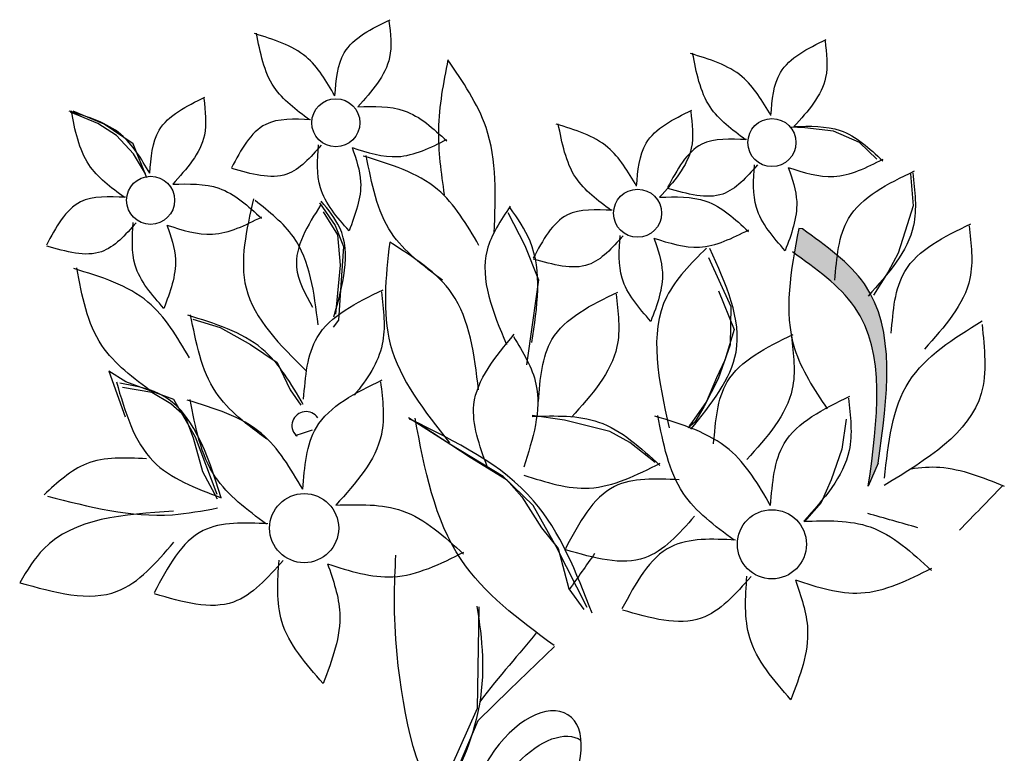
# Model space of a CAD drawing. Units: metres. Extents: x 0 to 125, y 0 to 84.
# Drawn here: x 72 to 74, y 80 to 82 of the extents above; entities that cross this region are included whole.
import ezdxf

# ---------------------------------------------------------------- set-up
doc = ezdxf.new("R2010")
doc.units = ezdxf.units.M
doc.layers.add('Z_Pflanzebene', color=7, linetype='Continuous', lineweight=30)

# ---------------------------------------------------------------- blocks, each defined once
blk = doc.blocks.new('Z_Sedumteppich_')
at = {"layer": 'Z_Pflanzebene', "lineweight": 30, "true_color": 0x44a009}
h = blk.add_hatch(color=74, dxfattribs=at)
edge = h.paths.add_edge_path()
edge.add_line((23.4072, 4.384), (23.4308, 4.4387))
edge.add_spline(control_points=[(23.4308, 4.4387), (23.4526, 4.5971), (23.4844, 4.8287), (23.3064, 4.956), (23.2503, 4.9961)], knot_values=[0, 0, 0, 0, 0.249041, 0.363829, 0.363829, 0.363829, 0.363829], degree=3, periodic=0)
edge.add_line((23.2503, 4.9961), (23.2417, 4.9967))
edge.add_spline(control_points=[(23.2417, 4.9967), (23.238, 4.9773), (23.2343, 4.9578), (23.231, 4.9384)], knot_values=[0, 0, 0, 0, 0.032732, 0.032732, 0.032732, 0.032732], degree=3, periodic=0)
edge.add_spline(control_points=[(23.231, 4.9384), (23.2857, 4.8993), (23.4605, 4.7722), (23.429, 4.5425), (23.4072, 4.384)], knot_values=[0, 0, 0, 0, 0.111862, 0.360903, 0.360903, 0.360903, 0.360903], degree=3, periodic=0)
at = {"layer": 'Z_Pflanzebene', "color": 74, "lineweight": 30, "true_color": 0x44a009}
for p, q in [((21.5741, 5.2467), (21.5095, 5.274)), ((21.5896, 5.2449), (21.5159, 5.2762)), ((21.6184, 5.2179), (21.5741, 5.2467)), ((21.6586, 5.1988), (21.5896, 5.2449)), ((23.2559, 5.2362), (23.2215, 5.2384)), ((23.3247, 5.2288), (23.2559, 5.2362)), ((23.3865, 5.2017), (23.3247, 5.2288)), ((21.6589, 5.1749), (21.6184, 5.2179)), ((23.4271, 5.1616), (23.3865, 5.2017)), ((21.6911, 5.1172), (21.6586, 5.1988)), ((21.6875, 5.1269), (21.6589, 5.1749)), ((23.5074, 5.1267), (23.5141, 5.0513)), ((22.1018, 5.0585), (22.1386, 5.0042)), ((22.1102, 5.037), (22.1445, 4.9818)), ((23.5141, 5.0513), (23.4996, 5.0061)), ((22.5494, 5.035), (22.5898, 4.9567)), ((22.1386, 5.0042), (22.1585, 4.9539)), ((23.2503, 4.9961), (23.2417, 4.9967)), ((23.4996, 5.0061), (23.4779, 4.9383)), ((22.1445, 4.9818), (22.1511, 4.9095)), ((22.1585, 4.9539), (22.1555, 4.908)), ((22.5898, 4.9567), (22.6224, 4.8751)), ((23.0273, 4.9282), (23.0803, 4.8112)), ((23.4779, 4.9383), (23.4548, 4.8937)), ((22.1511, 4.9095), (22.1398, 4.7929)), ((22.1555, 4.908), (22.1525, 4.862)), ((22.6224, 4.8751), (22.6082, 4.7738)), ((23.4548, 4.8937), (23.4194, 4.8383)), ((22.1525, 4.862), (22.1471, 4.7787)), ((23.0509, 4.8489), (23.0882, 4.7571)), ((23.0803, 4.8112), (23.0782, 4.7205)), ((21.8001, 4.7812), (21.8654, 4.7613)), ((22.1471, 4.7787), (22.1345, 4.7623)), ((21.8654, 4.7613), (21.9373, 4.7214)), ((22.6082, 4.7738), (22.5941, 4.6725)), ((23.0882, 4.7571), (23.0661, 4.6836)), ((21.9373, 4.7214), (22.0012, 4.6781)), ((23.0782, 4.7205), (23.0502, 4.6391)), ((22.0012, 4.6781), (22.0322, 4.6134)), ((23.0661, 4.6836), (23.046, 4.6416)), ((21.6007, 4.6576), (21.6391, 4.5491)), ((21.6407, 4.6323), (21.6007, 4.6576)), ((23.0502, 4.6391), (23.0156, 4.5732)), ((23.046, 4.6416), (23.0222, 4.5855)), ((21.6328, 4.6198), (21.7026, 4.6074)), ((21.7554, 4.5907), (21.6407, 4.6323)), ((21.7026, 4.6074), (21.7479, 4.581)), ((22.0322, 4.6134), (22.0573, 4.5765)), ((21.7479, 4.581), (21.7812, 4.5514)), ((21.8064, 4.5004), (21.7554, 4.5907)), ((23.0222, 4.5855), (22.9872, 4.5359)), ((23.0156, 4.5732), (22.9943, 4.5367)), ((21.7812, 4.5514), (21.8014, 4.4991)), ((22.4113, 4.4838), (22.3132, 4.5469)), ((22.6845, 4.5411), (22.6073, 4.5519)), ((22.3473, 4.527), (22.4601, 4.4531)), ((22.7924, 4.5139), (22.6845, 4.5411)), ((22.9943, 4.5367), (22.9783, 4.5227)), ((22.9872, 4.5359), (22.9809, 4.5276)), ((23.3543, 4.5437), (23.3439, 4.4723)), ((21.8014, 4.4991), (21.8236, 4.4194)), ((21.8581, 4.3646), (21.8064, 4.5004)), ((22.8398, 4.4878), (22.7924, 4.5139)), ((22.5389, 4.4074), (22.4113, 4.4838)), ((22.9002, 4.4406), (22.8398, 4.4878)), ((22.4601, 4.4531), (22.5468, 4.4004)), ((23.3439, 4.4723), (23.3189, 4.399)), ((23.4308, 4.4387), (23.4072, 4.384)), ((21.8236, 4.4194), (21.8586, 4.3544)), ((22.6102, 4.3384), (22.5389, 4.4074)), ((22.5468, 4.4004), (22.5833, 4.3589)), ((23.3189, 4.399), (23.2952, 4.3457)), ((22.5833, 4.3589), (22.6295, 4.2854)), ((22.6645, 4.2403), (22.6102, 4.3384)), ((23.2952, 4.3457), (23.2547, 4.2993)), ((22.6295, 4.2854), (22.6694, 4.2358)), ((22.7384, 4.0954), (22.6645, 4.2403)), ((22.6694, 4.2358), (22.6946, 4.1402)), ((22.6946, 4.1402), (22.7306, 4.0908)), ((22.4809, 4.097), (22.4765, 3.8551)), ((22.6607, 4.0025), (22.5538, 3.9)), ((22.5538, 3.9), (22.4781, 3.8261)), ((22.4765, 3.8551), (22.4144, 3.7153)), ((22.4781, 3.8261), (22.3942, 3.6268))]:
    blk.add_line(p, q, dxfattribs=at)
for centre, radius in [((22.1405, 5.2486), 0.0572), ((23.1779, 5.2014), 0.0572), ((21.6999, 5.0641), 0.0572), ((22.8583, 5.0333), 0.0572), ((22.0651, 4.2843), 0.0822), ((23.1779, 4.2459), 0.0822)]:
    blk.add_circle(centre, radius, dxfattribs=at)
for centre, radius, start, end in [((22.0695, 4.5282), 0.0334, 33.6032, 224.3351), ((4774.2741, -14562.2408), 15322.3286, 108.06815128, 108.06830268), ((22.0476, 4.5068), 0.00281, 224.3351, 308.2301)]:
    blk.add_arc(centre, radius, start, end, dxfattribs=at)
at = {"layer": 'Z_Pflanzebene', "color": 74, "lineweight": 30, "true_color": 0x44a009, "extrusion": (0, 0, -1)}
blk.add_ellipse((22.5931, 3.6856), major_axis=(0.0996, 0.1549), ratio=0.553304, dxfattribs=at)
blk.add_ellipse((22.6239, 3.625), major_axis=(0.0996, 0.1549), ratio=0.553304, start_param=3.761762, end_param=6.289086, dxfattribs=at)
at = {"layer": 'Z_Pflanzebene', "color": 74, "lineweight": 30, "true_color": 0x44a009}
for points, knots in [([(22.1382, 5.3128), (22.1412, 5.3499), (22.1478, 5.4345), (22.2258, 5.4724), (22.2696, 5.4937)], [0, 0, 0, 0, 0.0609385, 0.1391169, 0.1391169, 0.1391169, 0.1391169]), ([(22.2669, 5.4904), (22.2705, 5.4606), (22.2797, 5.383), (22.226, 5.3234), (22.193, 5.2867)], [0, 0, 0, 0, 0.0505638, 0.1314811, 0.1314811, 0.1314811, 0.1314811]), ([(22.1382, 5.3128), (22.1182, 5.3471), (22.0747, 5.4215), (21.9917, 5.4468), (21.947, 5.4605)], [0, 0, 0, 0, 0.0669299, 0.1453124, 0.1453124, 0.1453124, 0.1453124]), ([(22.078, 5.2553), (22.0461, 5.2789), (21.9769, 5.3302), (21.9606, 5.4155), (21.9519, 5.4615)], [0, 0, 0, 0, 0.0669299, 0.1453124, 0.1453124, 0.1453124, 0.1453124]), ([(23.1756, 5.2656), (23.1785, 5.3027), (23.1852, 5.3873), (23.2632, 5.4252), (23.307, 5.4465)], [0, 0, 0, 0, 0.0609385, 0.1391169, 0.1391169, 0.1391169, 0.1391169]), ([(23.3043, 5.4432), (23.3078, 5.4134), (23.3171, 5.3358), (23.2634, 5.2762), (23.2303, 5.2395)], [0, 0, 0, 0, 0.0505638, 0.1314811, 0.1314811, 0.1314811, 0.1314811]), ([(23.1756, 5.2656), (23.1556, 5.2998), (23.1121, 5.3742), (23.0291, 5.3996), (22.9844, 5.4133)], [0, 0, 0, 0, 0.0669299, 0.1453124, 0.1453124, 0.1453124, 0.1453124]), ([(23.1154, 5.2081), (23.0835, 5.2317), (23.0143, 5.283), (22.998, 5.3683), (22.9893, 5.4142)], [0, 0, 0, 0, 0.0669299, 0.1453124, 0.1453124, 0.1453124, 0.1453124]), ([(22.4071, 5.3979), (22.3964, 5.3429), (22.3755, 5.2366), (22.3908, 5.1293), (22.3982, 5.0775)], [0, 0, 0, 0, 0.0969123, 0.187731, 0.187731, 0.187731, 0.187731]), ([(22.5172, 4.9865), (22.5208, 5.0732), (22.527, 5.2234), (22.4427, 5.346), (22.4071, 5.3979)], [0, 0, 0, 0, 0.1464729, 0.2537438, 0.2537438, 0.2537438, 0.2537438]), ([(21.6977, 5.1284), (21.7006, 5.1654), (21.7073, 5.2501), (21.7852, 5.288), (21.8291, 5.3092)], [0, 0, 0, 0, 0.0609385, 0.1391169, 0.1391169, 0.1391169, 0.1391169]), ([(21.8264, 5.306), (21.8299, 5.2761), (21.8391, 5.1985), (21.7855, 5.1389), (21.7524, 5.1023)], [0, 0, 0, 0, 0.0505638, 0.1314811, 0.1314811, 0.1314811, 0.1314811]), ([(21.6977, 5.1284), (21.6777, 5.1626), (21.6342, 5.237), (21.5512, 5.2624), (21.5064, 5.2761)], [0, 0, 0, 0, 0.0669299, 0.1453124, 0.1453124, 0.1453124, 0.1453124]), ([(21.6374, 5.0709), (21.6056, 5.0945), (21.5363, 5.1458), (21.5201, 5.231), (21.5113, 5.277)], [0, 0, 0, 0, 0.0669299, 0.1453124, 0.1453124, 0.1453124, 0.1453124]), ([(22.193, 5.2867), (22.2312, 5.2878), (22.3125, 5.2903), (22.3725, 5.2347), (22.4043, 5.2053)], [0, 0, 0, 0, 0.0642375, 0.1366072, 0.1366072, 0.1366072, 0.1366072]), ([(22.8561, 5.0975), (22.859, 5.1346), (22.8656, 5.2193), (22.9436, 5.2571), (22.9874, 5.2784)], [0, 0, 0, 0, 0.0609385, 0.1391169, 0.1391169, 0.1391169, 0.1391169]), ([(22.9847, 5.2752), (22.9883, 5.2453), (22.9975, 5.1677), (22.9438, 5.1081), (22.9108, 5.0714)], [0, 0, 0, 0, 0.0505638, 0.1314811, 0.1314811, 0.1314811, 0.1314811]), ([(22.0804, 5.2557), (22.0417, 5.2575), (21.956, 5.2615), (21.915, 5.1841), (21.8924, 5.1416)], [0, 0, 0, 0, 0.0624874, 0.1387934, 0.1387934, 0.1387934, 0.1387934]), ([(22.8561, 5.0975), (22.836, 5.1318), (22.7925, 5.2062), (22.7096, 5.2316), (22.6648, 5.2453)], [0, 0, 0, 0, 0.0669299, 0.1453124, 0.1453124, 0.1453124, 0.1453124]), ([(22.7958, 5.04), (22.7639, 5.0637), (22.6947, 5.115), (22.6785, 5.2002), (22.6697, 5.2462)], [0, 0, 0, 0, 0.0669299, 0.1453124, 0.1453124, 0.1453124, 0.1453124]), ([(23.2303, 5.2395), (23.2686, 5.2406), (23.3498, 5.243), (23.4099, 5.1875), (23.4417, 5.1581)], [0, 0, 0, 0, 0.0642375, 0.1366072, 0.1366072, 0.1366072, 0.1366072]), ([(22.1792, 5.1895), (22.2156, 5.1778), (22.293, 5.153), (22.3661, 5.1897), (22.4049, 5.2091)], [0, 0, 0, 0, 0.0642375, 0.1366072, 0.1366072, 0.1366072, 0.1366072]), ([(23.1177, 5.2085), (23.0791, 5.2103), (22.9933, 5.2142), (22.9523, 5.1369), (22.9298, 5.0944)], [0, 0, 0, 0, 0.0624874, 0.1387934, 0.1387934, 0.1387934, 0.1387934]), ([(22.1059, 5.1953), (22.0803, 5.1663), (22.0235, 5.102), (21.9394, 5.1264), (21.8932, 5.1398)], [0, 0, 0, 0, 0.0624874, 0.1387934, 0.1387934, 0.1387934, 0.1387934]), ([(22.172, 4.9915), (22.1435, 5.0238), (22.0915, 5.0829), (22.0967, 5.1606), (22.099, 5.1958)], [0, 0, 0, 0, 0.0717103, 0.1310078, 0.1310078, 0.1310078, 0.1310078]), ([(22.1792, 5.1895), (22.1887, 5.1624), (22.2116, 5.0966), (22.1867, 5.0304), (22.172, 4.9915)], [0, 0, 0, 0, 0.0488071, 0.1185324, 0.1185324, 0.1185324, 0.1185324]), ([(22.481, 4.9569), (22.4522, 5.0062), (22.3896, 5.1132), (22.2703, 5.1496), (22.2059, 5.1693)], [0, 0, 0, 0, 0.0962422, 0.2089527, 0.2089527, 0.2089527, 0.2089527]), ([(22.3943, 4.8742), (22.3485, 4.9082), (22.2489, 4.982), (22.2256, 5.1046), (22.213, 5.1707)], [0, 0, 0, 0, 0.0962422, 0.2089527, 0.2089527, 0.2089527, 0.2089527]), ([(23.2166, 5.1423), (23.253, 5.1306), (23.3304, 5.1057), (23.4035, 5.1424), (23.4422, 5.1619)], [0, 0, 0, 0, 0.0642375, 0.1366072, 0.1366072, 0.1366072, 0.1366072]), ([(23.1433, 5.1481), (23.1177, 5.1191), (23.0609, 5.0547), (22.9768, 5.0791), (22.9306, 5.0925)], [0, 0, 0, 0, 0.0624874, 0.1387934, 0.1387934, 0.1387934, 0.1387934]), ([(23.2094, 4.9443), (23.1809, 4.9766), (23.1289, 5.0356), (23.1341, 5.1134), (23.1364, 5.1486)], [0, 0, 0, 0, 0.0717103, 0.1310078, 0.1310078, 0.1310078, 0.1310078]), ([(23.2166, 5.1423), (23.226, 5.1152), (23.2489, 5.0494), (23.224, 4.9832), (23.2094, 4.9443)], [0, 0, 0, 0, 0.0488071, 0.1185324, 0.1185324, 0.1185324, 0.1185324]), ([(23.3278, 4.8738), (23.332, 4.9271), (23.3416, 5.0489), (23.4537, 5.1033), (23.5167, 5.1339)], [0, 0, 0, 0, 0.0876268, 0.2000438, 0.2000438, 0.2000438, 0.2000438]), ([(23.5128, 5.1292), (23.5179, 5.0863), (23.5312, 4.9747), (23.454, 4.889), (23.4065, 4.8363)], [0, 0, 0, 0, 0.0727085, 0.1890639, 0.1890639, 0.1890639, 0.1890639]), ([(21.7524, 5.1023), (21.7906, 5.1034), (21.8719, 5.1058), (21.932, 5.0503), (21.9638, 5.0209)], [0, 0, 0, 0, 0.0642375, 0.1366072, 0.1366072, 0.1366072, 0.1366072]), ([(21.6398, 5.0712), (21.6012, 5.073), (21.5154, 5.077), (21.4744, 4.9997), (21.4519, 4.9572)], [0, 0, 0, 0, 0.0624874, 0.1387934, 0.1387934, 0.1387934, 0.1387934]), ([(21.9448, 5.0676), (21.9278, 4.9939), (21.8912, 4.8352), (22.0083, 4.7194), (22.071, 4.6574)], [0, 0, 0, 0, 0.1237728, 0.2664216, 0.2664216, 0.2664216, 0.2664216]), ([(22.0983, 4.7682), (22.0891, 4.8441), (22.0746, 4.9638), (21.9823, 5.0367), (21.9485, 5.0633)], [0, 0, 0, 0, 0.1262913, 0.1992709, 0.1992709, 0.1992709, 0.1992709]), ([(22.136, 4.7867), (22.1571, 4.8621), (22.186, 4.9648), (22.1225, 5.0416), (22.1056, 5.0621)], [0, 0, 0, 0, 0.1237507, 0.1686171, 0.1686171, 0.1686171, 0.1686171]), ([(22.9108, 5.0714), (22.949, 5.0726), (23.0303, 5.075), (23.0903, 5.0195), (23.1221, 4.99)], [0, 0, 0, 0, 0.0642375, 0.1366072, 0.1366072, 0.1366072, 0.1366072]), ([(22.1051, 5.0541), (22.0738, 5.0043), (22.0225, 4.9228), (22.0676, 4.8417), (22.0852, 4.8101)], [0, 0, 0, 0, 0.0930526, 0.1525905, 0.1525905, 0.1525905, 0.1525905]), ([(22.5555, 5.0505), (22.5327, 5.0162), (22.4657, 4.9156), (22.5142, 4.7985), (22.5462, 4.7215)], [0, 0, 0, 0, 0.068998, 0.2021162, 0.2021162, 0.2021162, 0.2021162]), ([(22.6068, 4.7256), (22.6197, 4.8102), (22.6374, 4.9271), (22.5731, 5.0206), (22.5552, 5.0465)], [0, 0, 0, 0, 0.1405815, 0.1943491, 0.1943491, 0.1943491, 0.1943491]), ([(22.7982, 5.0404), (22.7596, 5.0422), (22.6738, 5.0462), (22.6328, 4.9689), (22.6102, 4.9263)], [0, 0, 0, 0, 0.0624874, 0.1387934, 0.1387934, 0.1387934, 0.1387934]), ([(21.7387, 5.0051), (21.7751, 4.9934), (21.8525, 4.9685), (21.9256, 5.0052), (21.9643, 5.0246)], [0, 0, 0, 0, 0.0642375, 0.1366072, 0.1366072, 0.1366072, 0.1366072]), ([(21.6654, 5.0108), (21.6398, 4.9819), (21.5829, 4.9175), (21.4989, 4.9419), (21.4527, 4.9553)], [0, 0, 0, 0, 0.0624874, 0.1387934, 0.1387934, 0.1387934, 0.1387934]), ([(21.7315, 4.8071), (21.703, 4.8394), (21.651, 4.8984), (21.6561, 4.9762), (21.6585, 5.0114)], [0, 0, 0, 0, 0.0717103, 0.1310078, 0.1310078, 0.1310078, 0.1310078]), ([(21.7387, 5.0051), (21.7481, 4.978), (21.771, 4.9121), (21.7461, 4.846), (21.7315, 4.8071)], [0, 0, 0, 0, 0.0488071, 0.1185324, 0.1185324, 0.1185324, 0.1185324]), ([(22.897, 4.9743), (22.9334, 4.9626), (23.0109, 4.9377), (23.084, 4.9744), (23.1227, 4.9938)], [0, 0, 0, 0, 0.0642375, 0.1366072, 0.1366072, 0.1366072, 0.1366072]), ([(23.2417, 4.9967), (23.223, 4.898), (23.1936, 4.7429), (23.2783, 4.6145), (23.3092, 4.5678)], [0, 0, 0, 0, 0.1661093, 0.2610611, 0.2610611, 0.2610611, 0.2610611]), ([(23.4308, 4.4387), (23.4526, 4.5971), (23.4844, 4.8287), (23.3064, 4.956), (23.2503, 4.9961)], [0, 0, 0, 0, 0.2490407, 0.3638293, 0.3638293, 0.3638293, 0.3638293]), ([(23.4619, 4.748), (23.4661, 4.8013), (23.4757, 4.923), (23.5878, 4.9775), (23.6508, 5.008)], [0, 0, 0, 0, 0.0876268, 0.2000438, 0.2000438, 0.2000438, 0.2000438]), ([(23.6469, 5.0034), (23.652, 4.9605), (23.6653, 4.8489), (23.5881, 4.7632), (23.5406, 4.7104)], [0, 0, 0, 0, 0.0727085, 0.1890639, 0.1890639, 0.1890639, 0.1890639]), ([(22.8237, 4.98), (22.7982, 4.951), (22.7413, 4.8867), (22.6572, 4.9111), (22.611, 4.9245)], [0, 0, 0, 0, 0.0624874, 0.1387934, 0.1387934, 0.1387934, 0.1387934]), ([(22.8898, 4.7762), (22.8614, 4.8086), (22.8093, 4.8676), (22.8145, 4.9454), (22.8169, 4.9806)], [0, 0, 0, 0, 0.0717103, 0.1310078, 0.1310078, 0.1310078, 0.1310078]), ([(22.897, 4.9743), (22.9065, 4.9471), (22.9294, 4.8813), (22.9045, 4.8152), (22.8898, 4.7762)], [0, 0, 0, 0, 0.0488071, 0.1185324, 0.1185324, 0.1185324, 0.1185324]), ([(22.2686, 4.9646), (22.2594, 4.881), (22.24, 4.7032), (22.3517, 4.5623), (22.411, 4.4876)], [0, 0, 0, 0, 0.141236, 0.300381, 0.300381, 0.300381, 0.300381]), ([(22.4798, 4.6131), (22.4699, 4.6967), (22.4519, 4.8478), (22.3252, 4.9286), (22.2686, 4.9646)], [0, 0, 0, 0, 0.1384413, 0.2502131, 0.2502131, 0.2502131, 0.2502131]), ([(23.0219, 4.9503), (22.9853, 4.9138), (22.8719, 4.8004), (22.9086, 4.635), (22.9334, 4.5229)], [0, 0, 0, 0, 0.0865852, 0.2683409, 0.2683409, 0.2683409, 0.2683409]), ([(22.9852, 4.5196), (23.0331, 4.5791), (23.1381, 4.7097), (23.0685, 4.8651), (23.0305, 4.9498)], [0, 0, 0, 0, 0.1237735, 0.2717596, 0.2717596, 0.2717596, 0.2717596]), ([(23.4072, 4.384), (23.429, 4.5425), (23.4608, 4.7741), (23.2828, 4.9014), (23.2267, 4.9415)], [0, 0, 0, 0, 0.2490407, 0.3638293, 0.3638293, 0.3638293, 0.3638293]), ([(21.7921, 4.6893), (21.7633, 4.7386), (21.7007, 4.8456), (21.5814, 4.8821), (21.5171, 4.9017)], [0, 0, 0, 0, 0.0962422, 0.2089527, 0.2089527, 0.2089527, 0.2089527]), ([(21.7054, 4.6067), (21.6596, 4.6406), (21.56, 4.7144), (21.5367, 4.837), (21.5241, 4.9031)], [0, 0, 0, 0, 0.0962422, 0.2089527, 0.2089527, 0.2089527, 0.2089527]), ([(22.0639, 4.5911), (22.0681, 4.6444), (22.0777, 4.7661), (22.1898, 4.8206), (22.2528, 4.8512)], [0, 0, 0, 0, 0.0876268, 0.2000438, 0.2000438, 0.2000438, 0.2000438]), ([(22.2489, 4.8465), (22.254, 4.8036), (22.2649, 4.7125), (22.2154, 4.6386), (22.1842, 4.601)], [0, 0, 0, 0, 0.0908856, 0.192954, 0.192954, 0.192954, 0.192954]), ([(22.6223, 4.5858), (22.6265, 4.6391), (22.636, 4.7608), (22.7481, 4.8153), (22.8111, 4.8459)], [0, 0, 0, 0, 0.0876268, 0.2000438, 0.2000438, 0.2000438, 0.2000438]), ([(22.8073, 4.8412), (22.8124, 4.7983), (22.8257, 4.6867), (22.7485, 4.601), (22.7009, 4.5482)], [0, 0, 0, 0, 0.0727085, 0.1890639, 0.1890639, 0.1890639, 0.1890639]), ([(22.0631, 4.5783), (22.0343, 4.6275), (21.9717, 4.7345), (21.8524, 4.771), (21.7881, 4.7907)], [0, 0, 0, 0, 0.0962422, 0.2089527, 0.2089527, 0.2089527, 0.2089527]), ([(21.9764, 4.4956), (21.9306, 4.5296), (21.831, 4.6033), (21.8077, 4.7259), (21.7951, 4.792)], [0, 0, 0, 0, 0.0962422, 0.2089527, 0.2089527, 0.2089527, 0.2089527]), ([(23.6777, 4.7691), (23.6837, 4.7114), (23.7013, 4.542), (23.5466, 4.4478), (23.4447, 4.3858)], [0, 0, 0, 0, 0.0957273, 0.2809312, 0.2809312, 0.2809312, 0.2809312]), ([(23.4458, 4.403), (23.4547, 4.4864), (23.4719, 4.6493), (23.6106, 4.7356), (23.6783, 4.7777)], [0, 0, 0, 0, 0.1381585, 0.2698959, 0.2698959, 0.2698959, 0.2698959]), ([(22.5004, 4.4308), (22.4821, 4.4811), (22.4405, 4.5959), (22.5201, 4.6918), (22.5648, 4.7457)], [0, 0, 0, 0, 0.0876268, 0.2000438, 0.2000438, 0.2000438, 0.2000438]), ([(22.5632, 4.7398), (22.5856, 4.7029), (22.6438, 4.6068), (22.609, 4.4968), (22.5875, 4.4291)], [0, 0, 0, 0, 0.0727085, 0.1890639, 0.1890639, 0.1890639, 0.1890639]), ([(23.0393, 4.4849), (23.0435, 4.5383), (23.0531, 4.66), (23.1652, 4.7144), (23.2282, 4.745)], [0, 0, 0, 0, 0.0876268, 0.2000438, 0.2000438, 0.2000438, 0.2000438]), ([(23.2244, 4.7404), (23.2295, 4.6975), (23.2427, 4.5859), (23.1655, 4.5002), (23.118, 4.4474)], [0, 0, 0, 0, 0.0727085, 0.1890639, 0.1890639, 0.1890639, 0.1890639]), ([(21.6184, 4.632), (21.6392, 4.5612), (21.6782, 4.4278), (21.8072, 4.3794), (21.8677, 4.3567)], [0, 0, 0, 0, 0.1210091, 0.2278229, 0.2278229, 0.2278229, 0.2278229]), ([(21.8677, 4.3567), (21.8345, 4.461), (21.7902, 4.5998), (21.6591, 4.6232), (21.6265, 4.629)], [0, 0, 0, 0, 0.1682354, 0.2238521, 0.2238521, 0.2238521, 0.2238521]), ([(22.0619, 4.3767), (22.0661, 4.43), (22.0757, 4.5517), (22.1878, 4.6062), (22.2508, 4.6368)], [0, 0, 0, 0, 0.0876268, 0.2000438, 0.2000438, 0.2000438, 0.2000438]), ([(22.2469, 4.6321), (22.252, 4.5892), (22.2653, 4.4776), (22.1881, 4.3919), (22.1406, 4.3391)], [0, 0, 0, 0, 0.0727085, 0.1890639, 0.1890639, 0.1890639, 0.1890639]), ([(23.1747, 4.3383), (23.1789, 4.3916), (23.1885, 4.5133), (23.3006, 4.5678), (23.3636, 4.5984)], [0, 0, 0, 0, 0.0876268, 0.2000438, 0.2000438, 0.2000438, 0.2000438]), ([(23.3597, 4.5937), (23.3648, 4.5508), (23.3781, 4.4392), (23.3009, 4.3535), (23.2534, 4.3007)], [0, 0, 0, 0, 0.0727085, 0.1890639, 0.1890639, 0.1890639, 0.1890639]), ([(22.0619, 4.3767), (22.0331, 4.4259), (21.9705, 4.5329), (21.8512, 4.5694), (21.7869, 4.5891)], [0, 0, 0, 0, 0.0962422, 0.2089527, 0.2089527, 0.2089527, 0.2089527]), ([(21.9752, 4.294), (21.9294, 4.328), (21.8298, 4.4017), (21.8065, 4.5243), (21.7939, 4.5904)], [0, 0, 0, 0, 0.0962422, 0.2089527, 0.2089527, 0.2089527, 0.2089527]), ([(22.6597, 4.0049), (22.5761, 4.0669), (22.3945, 4.2014), (22.3519, 4.425), (22.329, 4.5456)], [0, 0, 0, 0, 0.1755523, 0.381144, 0.381144, 0.381144, 0.381144]), ([(22.6076, 4.5502), (22.6625, 4.5518), (22.7794, 4.5553), (22.8658, 4.4755), (22.9115, 4.4332)], [0, 0, 0, 0, 0.0923707, 0.196435, 0.196435, 0.196435, 0.196435]), ([(23.1747, 4.3383), (23.1459, 4.3875), (23.0833, 4.4945), (22.964, 4.531), (22.8997, 4.5507)], [0, 0, 0, 0, 0.0962422, 0.2089527, 0.2089527, 0.2089527, 0.2089527]), ([(23.088, 4.2556), (23.0422, 4.2896), (22.9426, 4.3633), (22.9193, 4.4859), (22.9067, 4.552)], [0, 0, 0, 0, 0.0962422, 0.2089527, 0.2089527, 0.2089527, 0.2089527]), ([(22.75, 4.0817), (22.7124, 4.1788), (22.6307, 4.3895), (22.4263, 4.4898), (22.3161, 4.5438)], [0, 0, 0, 0, 0.1755523, 0.381144, 0.381144, 0.381144, 0.381144]), ([(21.6898, 4.4494), (21.6398, 4.4518), (21.5463, 4.4562), (21.4782, 4.393), (21.4465, 4.3635)], [0, 0, 0, 0, 0.0833376, 0.155918, 0.155918, 0.155918, 0.155918]), ([(22.5878, 4.4105), (22.6402, 4.3937), (22.7515, 4.3579), (22.8566, 4.4107), (22.9123, 4.4386)], [0, 0, 0, 0, 0.0923707, 0.196435, 0.196435, 0.196435, 0.196435]), ([(23.5088, 4.4255), (23.5318, 4.4293), (23.6062, 4.4343), (23.6798, 4.4049), (23.7307, 4.3845)], [0.1195101, 0.1195101, 0.1195101, 0.1195101, 0.1712079, 0.2872621, 0.2872621, 0.2872621, 0.2872621]), ([(22.957, 4.3993), (22.9014, 4.4019), (22.7781, 4.4076), (22.7191, 4.2964), (22.6867, 4.2353)], [0, 0, 0, 0, 0.0898541, 0.1995786, 0.1995786, 0.1995786, 0.1995786]), ([(21.4546, 4.3606), (21.5536, 4.335), (21.6884, 4.3001), (21.8231, 4.3256), (21.8588, 4.3323)], [0, 0, 0, 0, 0.1747863, 0.2378672, 0.2378672, 0.2378672, 0.2378672]), ([(22.1406, 4.3391), (22.1955, 4.3408), (22.3124, 4.3442), (22.3987, 4.2644), (22.4445, 4.2221)], [0, 0, 0, 0, 0.0923707, 0.196435, 0.196435, 0.196435, 0.196435]), ([(21.7546, 4.3244), (21.6359, 4.3167), (21.4808, 4.3066), (21.406, 4.1835), (21.3885, 4.1546)], [0, 0, 0, 0, 0.1872727, 0.2446416, 0.2446416, 0.2446416, 0.2446416]), ([(22.9937, 4.3125), (22.9569, 4.2708), (22.8752, 4.1783), (22.7543, 4.2134), (22.6879, 4.2326)], [0, 0, 0, 0, 0.0898541, 0.1995786, 0.1995786, 0.1995786, 0.1995786]), ([(21.9786, 4.2945), (21.9231, 4.2971), (21.7998, 4.3028), (21.7408, 4.1916), (21.7084, 4.1305)], [0, 0, 0, 0, 0.0898541, 0.1995786, 0.1995786, 0.1995786, 0.1995786]), ([(23.2534, 4.3007), (23.3083, 4.3024), (23.4252, 4.3058), (23.5115, 4.226), (23.5573, 4.1837)], [0, 0, 0, 0, 0.0923707, 0.196435, 0.196435, 0.196435, 0.196435]), ([(21.3885, 4.1546), (21.4711, 4.1315), (21.6169, 4.0907), (21.7134, 4.2022), (21.7552, 4.2506)], [0, 0, 0, 0, 0.1355731, 0.2391935, 0.2391935, 0.2391935, 0.2391935]), ([(23.0915, 4.2561), (23.0359, 4.2587), (22.9126, 4.2644), (22.8536, 4.1532), (22.8212, 4.0921)], [0, 0, 0, 0, 0.0898541, 0.1995786, 0.1995786, 0.1995786, 0.1995786]), ([(22.1208, 4.1994), (22.1731, 4.1826), (22.2845, 4.1468), (22.3896, 4.1996), (22.4452, 4.2275)], [0, 0, 0, 0, 0.0923707, 0.196435, 0.196435, 0.196435, 0.196435]), ([(22.476, 4.0986), (22.4877, 4.0205), (22.5083, 3.8825), (22.3628, 3.529), (22.2718, 3.9849), (22.28, 4.1513), (22.2834, 4.2204)], [0, 0, 0, 0, 0.1484614, 0.262396, 0.4568818, 0.5947947, 0.5947947, 0.5947947, 0.5947947]), ([(22.0154, 4.2077), (21.9786, 4.166), (21.8968, 4.0735), (21.776, 4.1085), (21.7095, 4.1278)], [0, 0, 0, 0, 0.0898541, 0.1995786, 0.1995786, 0.1995786, 0.1995786]), ([(22.1104, 3.9147), (22.0695, 3.9611), (21.9947, 4.046), (22.0021, 4.1578), (22.0055, 4.2085)], [0, 0, 0, 0, 0.1031162, 0.1883833, 0.1883833, 0.1883833, 0.1883833]), ([(22.1208, 4.1994), (22.1344, 4.1604), (22.1673, 4.0657), (22.1315, 3.9706), (22.1104, 3.9147)], [0, 0, 0, 0, 0.0701824, 0.1704442, 0.1704442, 0.1704442, 0.1704442]), ([(23.1282, 4.1693), (23.0914, 4.1276), (23.0096, 4.0351), (22.8888, 4.0702), (22.8223, 4.0894)], [0, 0, 0, 0, 0.0898541, 0.1995786, 0.1995786, 0.1995786, 0.1995786]), ([(23.2232, 3.8763), (23.1823, 3.9227), (23.1075, 4.0076), (23.1149, 4.1195), (23.1183, 4.1701)], [0, 0, 0, 0, 0.1031162, 0.1883833, 0.1883833, 0.1883833, 0.1883833]), ([(23.2336, 4.161), (23.2859, 4.1442), (23.3973, 4.1084), (23.5024, 4.1612), (23.558, 4.1891)], [0, 0, 0, 0, 0.0923707, 0.196435, 0.196435, 0.196435, 0.196435]), ([(23.2336, 4.161), (23.2472, 4.122), (23.2801, 4.0273), (23.2443, 3.9322), (23.2232, 3.8763)], [0, 0, 0, 0, 0.0701824, 0.1704442, 0.1704442, 0.1704442, 0.1704442]), ([(22.618, 4.036), (22.6177, 4.0357), (22.6175, 4.0353), (22.5775, 3.986), (22.5296, 3.933), (22.483, 3.8714)], [0.1429047, 0.1429047, 0.1429047, 0.1429047, 0.143693, 0.143693, 0.262302, 0.262302, 0.262302, 0.262302])]:
    blk.add_open_spline(points, degree=3, knots=knots, dxfattribs=at)
for points in [[(23.7264, 4.3853), (23.6923, 4.35), (23.6583, 4.3147), (23.6242, 4.2794)], [(23.5249, 4.2853), (23.4852, 4.2965), (23.4454, 4.3078), (23.4057, 4.319)], [(22.7561, 4.2242), (22.7356, 4.1949), (22.7157, 4.1664), (22.6957, 4.1386)]]:
    blk.add_open_spline(points, degree=3, dxfattribs=at)

msp = doc.modelspace()

# ---------------------------------------------------------------- block references
at = {"layer": 'Z_Pflanzebene'}
msp.add_blockref('Z_Sedumteppich_', (50.2393, 76.3683), dxfattribs=at)

doc.saveas('drawing.dxf')
